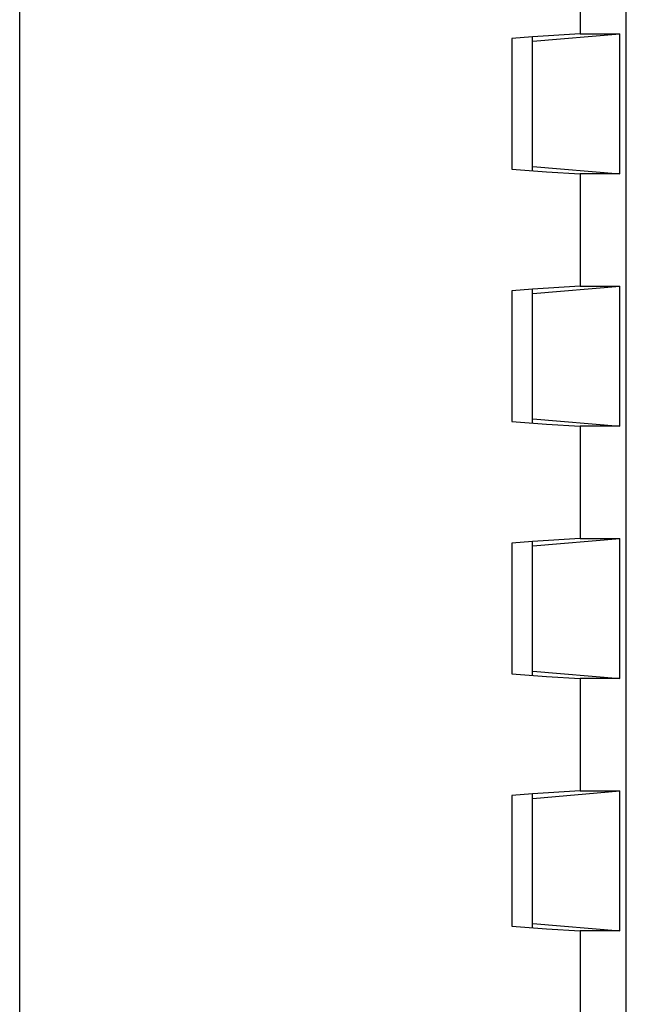
# Model space of a CAD drawing. Units: inches. Extents: x 0 to 1681, y 0 to 1188.
# Drawn here: x 1466 to 1476, y 695 to 713 of the extents above; entities that cross this region are included whole.
import ezdxf

# ---------------------------------------------------------------- set-up
doc = ezdxf.new("R2010")
doc.units = ezdxf.units.IN
doc.header["$LTSCALE"] = 30
doc.header["$MEASUREMENT"] = 0
doc.layers.get('0').update_dxf_attribs({"linetype": 'CONTINUOUS'})

msp = doc.modelspace()

# ---------------------------------------------------------------- linework, layer by layer
at = {"color": 7, "linetype": 'Continuous'}
for p, q in [((1476.361, 526.593), (1476.361, 740.26)), ((1476.363, 526.593), (1476.363, 740.26)), ((1465.555, 519.29), (1465.555, 716.165)), ((1475.538, 714.269), (1475.538, 712.269)), ((1475.538, 712.269), (1474.691, 712.212)), ((1474.697, 712.134), (1476.246, 712.269)), ((1475.538, 712.269), (1476.246, 712.269)), ((1476.246, 709.77), (1476.246, 712.269)), ((1474.691, 712.212), (1474.322, 712.183)), ((1474.322, 712.183), (1474.322, 709.857)), ((1474.691, 709.833), (1474.691, 712.206)), ((1474.322, 709.857), (1474.942, 709.809)), ((1474.697, 709.905), (1476.246, 709.77)), ((1474.942, 709.809), (1475.538, 709.77)), ((1476.246, 709.77), (1475.538, 709.77)), ((1475.538, 709.77), (1475.538, 707.771)), ((1474.691, 707.713), (1474.322, 707.684)), ((1475.538, 707.771), (1474.691, 707.713)), ((1474.691, 705.335), (1474.691, 707.708)), ((1474.697, 707.636), (1476.246, 707.771)), ((1475.538, 707.771), (1476.246, 707.771)), ((1476.246, 705.272), (1476.246, 707.771)), ((1474.322, 707.684), (1474.322, 705.359)), ((1474.697, 705.407), (1476.246, 705.272)), ((1474.322, 705.359), (1474.942, 705.311)), ((1474.942, 705.311), (1475.538, 705.272)), ((1476.246, 705.272), (1475.538, 705.272)), ((1475.538, 705.272), (1475.538, 703.273)), ((1474.691, 703.215), (1474.322, 703.186)), ((1474.322, 703.186), (1474.322, 700.86)), ((1475.538, 703.273), (1474.691, 703.215)), ((1474.691, 700.836), (1474.691, 703.21)), ((1474.697, 703.138), (1476.246, 703.273)), ((1475.538, 703.273), (1476.246, 703.273)), ((1476.246, 700.774), (1476.246, 703.273)), ((1474.322, 700.86), (1474.942, 700.812)), ((1474.697, 700.908), (1476.246, 700.774)), ((1474.942, 700.812), (1475.538, 700.774)), ((1476.246, 700.774), (1475.538, 700.774)), ((1475.538, 700.774), (1475.538, 698.774)), ((1475.538, 698.774), (1474.691, 698.717)), ((1474.697, 698.639), (1476.246, 698.774)), ((1475.538, 698.774), (1476.246, 698.774)), ((1476.246, 696.275), (1476.246, 698.774)), ((1474.691, 698.717), (1474.322, 698.688)), ((1474.322, 698.688), (1474.322, 696.362)), ((1474.691, 696.338), (1474.691, 698.711)), ((1474.322, 696.362), (1474.942, 696.314)), ((1474.697, 696.41), (1476.246, 696.275)), ((1474.942, 696.314), (1475.538, 696.275)), ((1476.246, 696.275), (1475.538, 696.275)), ((1475.538, 696.275), (1475.538, 694.276))]:
    msp.add_line(p, q, dxfattribs=at)

doc.saveas('drawing.dxf')
